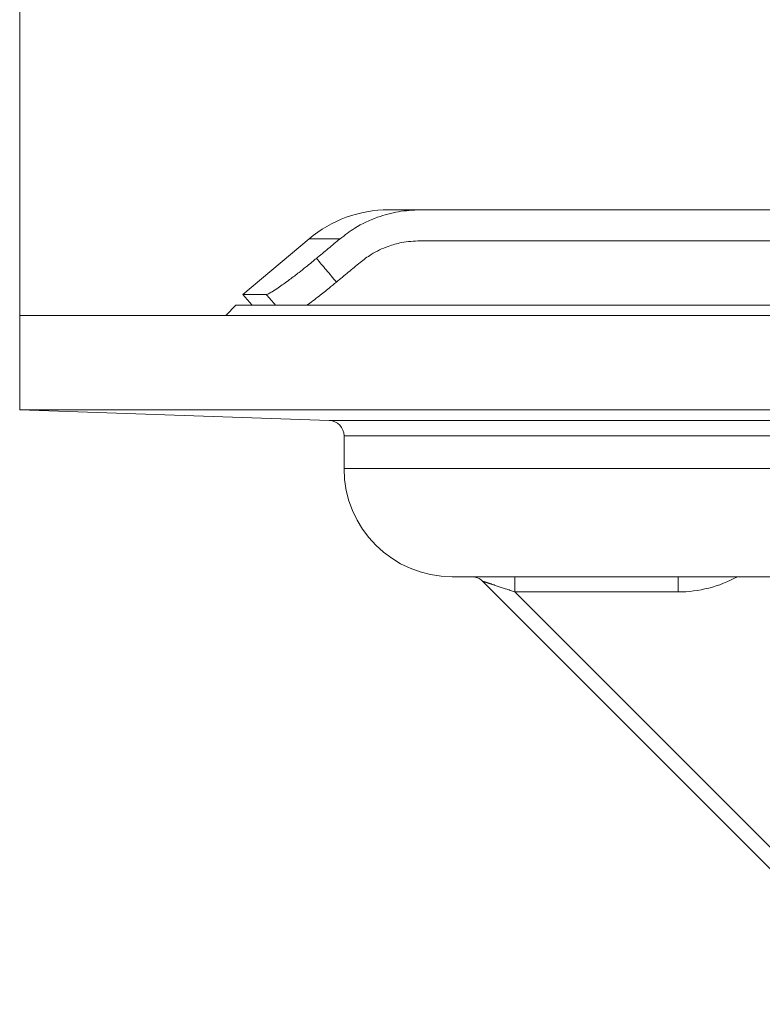
# Model space of a CAD drawing. Units: millimetres. Extents: x 2673 to 4786, y 0 to 1485.
# Drawn here: x 2965 to 2989, y 289 to 321 of the extents above; entities that cross this region are included whole.
import ezdxf

# ---------------------------------------------------------------- set-up
doc = ezdxf.new("R2010")
doc.units = ezdxf.units.MM
doc.linetypes.add('ACAD_ISO04W100', pattern=[30, 24, -3, 0, -3])
doc.layers.add('1', color=7, linetype='Continuous')
doc.layers.add('вспомогательный', color=140, linetype='Continuous', lineweight=20)
doc.layers.add('Оси', color=10, linetype='ACAD_ISO04W100', lineweight=13)

# ---------------------------------------------------------------- blocks, each defined once
blk = doc.blocks.new('Lasche-gekruemmt_2__14', base_point=(-1831.704330708657, 422.3429533020961))
at = {"layer": 'вспомогательный', "linetype": 'Continuous'}
for p, q in [((-1825.965410898544, 425.4303551037928), (-1826.990248414686, 425.4303551037928)), ((-1811.104330708661, 425.4303551037928), (-1825.965410898544, 425.4303551037928)), ((-1811.104330708661, 425.4303551037928), (-1808.684473353645, 425.4303551037931)), ((-1808.684473353645, 425.4303551037931), (-1807.932632034508, 425.4303551037928)), ((-1807.932632034508, 425.4303551037928), (-1806.004330708661, 425.4303551037928)), ((-1806.004330708661, 425.4303551037928), (-1803.970430925078, 425.4303551037928)), ((-1803.970430925078, 425.4303551037928), (-1803.346648993566, 425.430355103789)), ((-1803.346648993566, 425.430355103789), (-1800.904330708661, 425.4303551037928)), ((-1797.820995414077, 425.4303551037928), (-1800.904330708661, 425.4303551037928)), ((-1795.820995414077, 425.4303551037928), (-1797.820995414077, 425.4303551037928)), ((-1797.820995414077, 425.4303551037928), (-1797.820995414077, 424.4303551037928)), ((-1795.820995414077, 425.4303551037928), (-1795.820995414077, 424.4303551037928)), ((-1829.561398853432, 424.4945328762689), (-1831.704330708657, 422.6963995469118)), ((-1828.560121038145, 424.4945328762689), (-1829.561398853432, 424.4945328762689)), ((-1797.820995414077, 424.4303551037928), (-1825.965410898544, 424.4303551037928)), ((-1795.820995414077, 424.4303551037928), (-1797.820995414077, 424.4303551037928)), ((-1830.947078432257, 422.6963994449974), (-1831.704330708657, 422.6963995469118)), ((-1831.407754094991, 422.3429533020963), (-1831.704330708657, 422.6963995469118))]:
    blk.add_line(p, q, dxfattribs=at)
blk.add_arc((-1826.990248414686, 421.4303551037928), 4, 90, 129.9999999999965, dxfattribs=at)
for points in [[(-1825.965410898544, 425.4303551037928), (-1826.665880743488, 425.3696903013446), (-1827.345073171536, 425.1895189347974), (-1828.078378419749, 424.8386437888904), (-1828.560121038145, 424.4945328762689)], [(-1828.560121038145, 424.4945328762689), (-1828.749925283003, 424.3366788526241), (-1828.941296783944, 424.1775166264298), (-1829.131425622658, 424.0193831969809), (-1829.322463242876, 423.8604892075531)], [(-1825.965410898544, 424.4303551037928), (-1826.572061737355, 424.3695305657076), (-1827.000203323636, 424.249722155103), (-1827.550222468365, 423.9865610396313), (-1827.911546104096, 423.7284884331497)], [(-1830.947078432257, 422.6963994449974), (-1830.877738593525, 422.7184396432127), (-1830.759509440973, 422.7825878765236), (-1830.559004353869, 422.9115222067012), (-1830.388846918619, 423.0300642912027), (-1830.192411535122, 423.1732850797792), (-1829.886705132767, 423.4060575627738), (-1829.661346506996, 423.5839518754761), (-1829.47003449779, 423.7387581066538), (-1829.322463242876, 423.8604892075531)], [(-1829.322463242876, 423.8604892075531), (-1829.165569489941, 423.6747457599849), (-1829.008674122973, 423.4890037514381), (-1828.841737107248, 423.2913774986426), (-1828.674798261516, 423.0937528304543)], [(-1827.911546104096, 423.7284884331497), (-1828.102323159845, 423.5698416924349), (-1828.29317691739, 423.4111263264689), (-1828.484327827934, 423.2521590166368), (-1828.674798261516, 423.0937528304543)], [(-1829.631428811085, 422.3429533020963), (-1829.442285456821, 422.4835756078865), (-1829.238858079464, 422.6395906218989), (-1828.913091565095, 422.8982218633113), (-1828.674798261516, 423.0937528304543)], [(-1830.947078432257, 422.6963994449974), (-1830.797778778618, 422.5196757384558), (-1830.648477540691, 422.3429533020961)]]:
    blk.add_spline(points, degree=3, dxfattribs=at)
blk = doc.blocks.new('3100т неразрез')
at = {"layer": '1', "color": 1, "lineweight": 18}
blk.add_line((2106.000000551347, 179.1414269886645), (2106.000000551347, 311.2559292195891), dxfattribs=at)
at = {"layer": 'вспомогательный', "linetype": 'Continuous'}
for p, q in [((2113.000000551339, 179.4672863743711), (2112.674141165632, 179.1414269886645)), ((2157.391494640416, 179.4672863743711), (2113.000000551339, 179.4672863743711)), ((2106.000000551347, 176.0891582458667), (2106.000000551347, 179.1414269886645)), ((2352.000000502782, 179.1414269886644), (2106.000000551347, 179.1414269886645)), ((2106.000000551347, 176.0891582458667), (2352.000000599911, 176.0891582458667)), ((2116.017450299699, 175.7393411923093), (2106.000000551347, 176.0891582458667)), ((2116.017450299699, 175.7393411923093), (2341.982550802996, 175.7393411923093)), ((2116.500000551347, 174.1841935690165), (2116.500000551347, 175.2396457787997)), ((2116.500000551347, 175.2396457787997), (2341.500000551348, 175.2396457787997)), ((2116.500000551347, 174.1841935690165), (2341.500000551348, 174.1841935690165)), ((2120.000000551347, 170.6841935690165), (2120.632941469099, 170.6841935690165)), ((2120.632941469099, 170.6841935690165), (2122.029762198043, 170.6838694724285)), ((2120.986466777164, 170.537748141862), (2134.674090030845, 156.8501041571801)), ((2122.029762198043, 170.6838694724285), (2127.31125657983, 170.6841935690165)), ((2127.31125657983, 170.6841935690165), (2151.784157202348, 170.6841935690165)), ((2134.729336097833, 157.4932699678741), (2122.029695101902, 170.1929197833551))]:
    blk.add_line(p, q, dxfattribs=at)
for centre, radius, start, end in [((2116.000000551347, 175.2396457787997), 0.5, 0, 87.99999999991816), ((2120.000000551347, 174.1841935690165), 3.5, 180, 270), ((2120.63292884209, 170.1842280277347), 0.4999655414415302, 44.99855589645884, 89.99855295161058), ((2127.311442952173, 174.1942787662494), 4.001358633490256, 269.9970349146825, 298.6907903293549)]:
    blk.add_arc(centre, radius, start, end, dxfattribs=at)
for points in [[(2122.029695101902, 170.1929197833551), (2121.953116107224, 170.2184358670015), (2121.877288814897, 170.2436863440291), (2121.802498761958, 170.268576246062), (2121.729031485441, 170.2930106047233), (2121.657172522383, 170.316894451637), (2121.587207409819, 170.3401328184269), (2121.519421684785, 170.3626307367163), (2121.454100884317, 170.384293238129), (2121.391530545451, 170.4050253542888), (2121.353556833282, 170.4175976382311), (2121.318557957268, 170.4291774030805), (2121.28643017433, 170.4397999614344), (2121.257069741388, 170.4495006258904), (2121.230372915363, 170.4583147090464), (2121.206235953174, 170.4662775235), (2121.184555111742, 170.4734243818489), (2121.165226647987, 170.4797905966909), (2121.148146818829, 170.4854114806237), (2121.133211881189, 170.4903223462449), (2121.120318091986, 170.4945585061523), (2121.097106724794, 170.5021746028031), (2121.075705727922, 170.5091825553084), (2121.05625337421, 170.5155364260168), (2121.038887936502, 170.5211902772771), (2121.023747687639, 170.526098171438), (2121.012220907139, 170.5298130358571), (2121.003304206492, 170.532664394303), (2120.996673069813, 170.5347611261611), (2120.992002981213, 170.5362121108169), (2120.988969424803, 170.537126227655), (2120.987247884698, 170.5376123560609), (2120.986857330931, 170.5376802489615), (2120.986466777164, 170.537748141862)], [(2122.029695101902, 170.1929197833551), (2122.029699374792, 170.2373913726183), (2122.029703447916, 170.2828973257792), (2122.029707355576, 170.3288238100678), (2122.02971113208, 170.3745569927136), (2122.02971359517, 170.404578431433), (2122.029716035551, 170.4339591215647), (2122.029718470418, 170.4624863082518), (2122.029720916965, 170.4899472366379), (2122.029723392386, 170.5161291518667), (2122.029725913879, 170.5408192990813), (2122.029728134307, 170.5606938906398), (2122.029730413673, 170.579220303838), (2122.029732758791, 170.5963459652772), (2122.029735176476, 170.6120183015585), (2122.029737673541, 170.626184739283), (2122.029740256801, 170.6387927050517), (2122.029742933072, 170.6497896254658), (2122.029745370221, 170.6581315507553), (2122.029747887123, 170.6652682074389), (2122.029750484515, 170.6712191028749), (2122.029753163139, 170.6760037444222), (2122.029755927281, 170.679654569563), (2122.02975877397, 170.6822078151872), (2122.029760104602, 170.6830446976821), (2122.029760713174, 170.6833770766887), (2122.029762012434, 170.683807922961), (2122.029762198043, 170.6838694724285)], [(2127.31125657983, 170.6841935690165), (2127.31125589302, 170.6837052991148), (2127.311254740867, 170.6822078049325), (2127.311253806202, 170.6796545470131), (2127.311252864756, 170.676003705341), (2127.311251604864, 170.6693659512777), (2127.311250344888, 170.6606432916606), (2127.311249093161, 170.6497894882822), (2127.311247863733, 170.6368016591414), (2127.311246657308, 170.6216329439845), (2127.311245482614, 170.6043668292712), (2127.311244348374, 170.5850868014609), (2127.311243263315, 170.5638763470131), (2127.311242236162, 170.5408189523874), (2127.311241095364, 170.5110049375786), (2127.311240057438, 170.4791040655035), (2127.311239127955, 170.4454839786018), (2127.311238312485, 170.4105123193131), (2127.311237616598, 170.3745567300771), (2127.311236918384, 170.3288236480836), (2127.311236403212, 170.2828973005484), (2127.311236060546, 170.2373915197874), (2127.311235879858, 170.1929201381171)], [(2122.029695101902, 170.1929197833551), (2123.350086562161, 170.1929197777952), (2124.670478022419, 170.1929197722352), (2125.990856951139, 170.1929199551762), (2127.311235879858, 170.1929201381171)]]:
    blk.add_spline(points, degree=3, dxfattribs=at)
at = {"layer": 'вспомогательный'}
blk.add_blockref('Lasche-gekruemmt_2__14', (2113.224959164566, 179.4672863743709), dxfattribs=at)

msp = doc.modelspace()

# ---------------------------------------------------------------- block references
at = {"layer": 'Оси', "linetype": 'ByBlock'}
msp.add_blockref('3100т неразрез', (859.440024850222, 132.0892740736217), dxfattribs=at)

doc.saveas('drawing.dxf')
